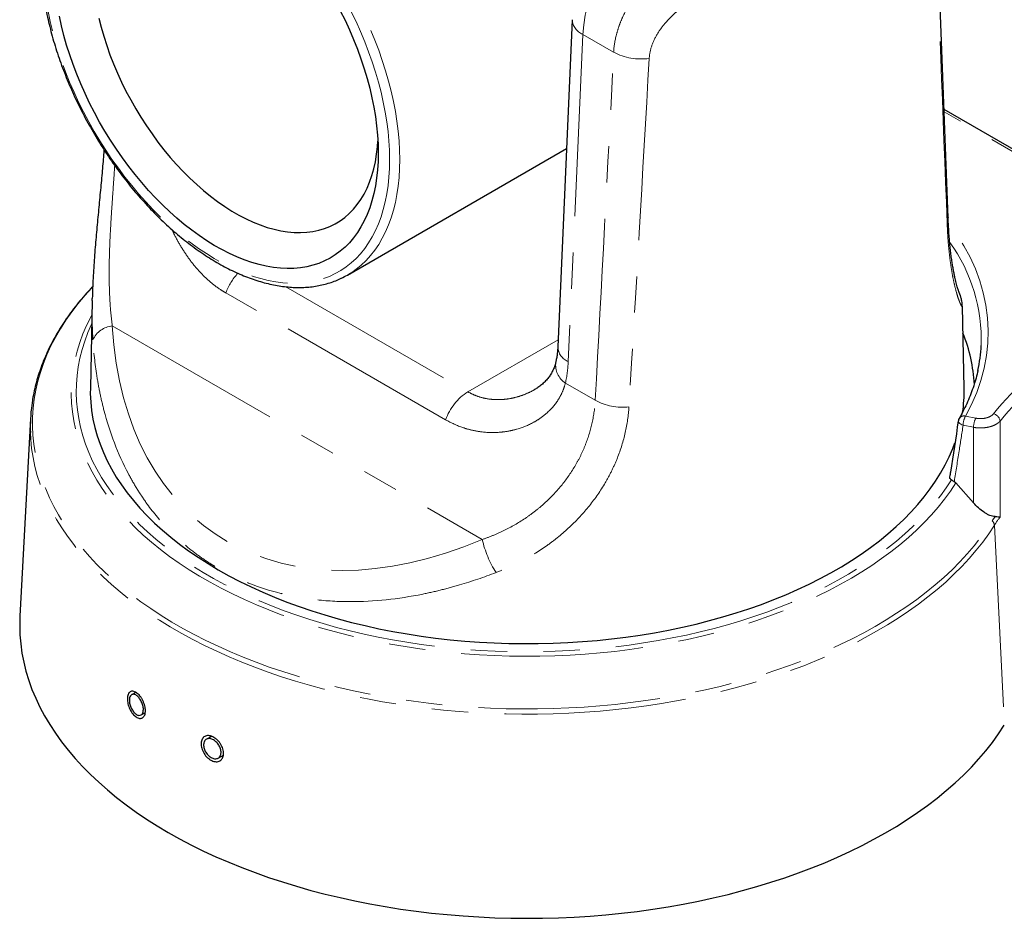
# Model space of a CAD drawing. Units: millimetres. Extents: x 11 to 853, y 11 to 547.
# Drawn here: x 609 to 678, y 126 to 189 of the extents above; entities that cross this region are included whole.
import ezdxf

# ---------------------------------------------------------------- set-up
doc = ezdxf.new("R2010")
doc.units = ezdxf.units.MM
doc.header["$LTSCALE"] = 2
doc.linetypes.add('PHANTOM', pattern=[12.7, 6.35, -1.27, 1.27, -1.27, 1.27, -1.27])

msp = doc.modelspace()

# ---------------------------------------------------------------- linework, layer by layer
at = {"color": 7, "linetype": 'Continuous', "lineweight": 25}
for p, q in [((673.849, 175.28), (672.974, 198.353)), ((647.608, 189.11), (646.598, 166.267)), ((692.81, 171.735), (673.562, 182.846)), ((631.917, 171.283), (647.21, 180.111)), ((614.1, 169.499), (613.969, 163.373)), ((614.102, 169.499), (614.107, 169.647)), ((674.965, 163.373), (674.842, 169.08)), ((609.793, 161.267), (609.054, 147.456)), ((675.616, 155.379), (674.382, 156.766)), ((617.135, 142.147), (616.849, 141.982)), ((617.507, 140.572), (617.808, 140.746)), ((622.418, 139.074), (622.069, 138.873)), ((622.893, 137.559), (623.262, 137.771))]:
    msp.add_line(p, q, dxfattribs=at)
at = {"color": 1, "linetype": 'PHANTOM', "lineweight": 18}
for p, q in [((648.34, 188.088), (647.33, 165.244)), ((650.501, 186.84), (648.34, 188.088)), ((692.31, 171.855), (673.569, 182.674)), ((627.619, 170.463), (640.32, 163.131)), ((638.771, 161.178), (623.427, 170.036)), ((615.501, 167.729), (641.331, 152.818)), ((646.62, 166.767), (640.32, 163.131)), ((647.133, 163.738), (649.216, 162.536)), ((675.056, 161.432), (675.781, 161.288)), ((675.619, 160.651), (674.894, 160.795)), ((677.076, 153.816), (677.771, 139.846))]:
    msp.add_line(p, q, dxfattribs=at)
at = {"color": 1, "linetype": 'PHANTOM', "lineweight": 18, "flags": 128}
for points in [[(614.733, 202.041), (615.059, 202.182), (615.491, 202.336), (615.938, 202.458), (616.399, 202.549), (616.874, 202.608), (617.361, 202.635), (617.859, 202.63), (618.368, 202.593), (618.886, 202.524), (619.413, 202.424), (619.947, 202.292), (620.487, 202.129), (621.032, 201.935), (621.582, 201.71), (622.134, 201.455), (622.689, 201.171), (623.244, 200.858), (623.799, 200.516), (624.353, 200.146), (624.904, 199.75), (625.451, 199.327), (625.994, 198.879), (626.531, 198.406), (627.062, 197.91), (627.584, 197.391), (628.098, 196.851), (628.602, 196.29), (629.095, 195.71), (629.575, 195.112), (630.044, 194.497), (630.498, 193.866), (630.937, 193.22), (631.361, 192.561), (631.769, 191.89), (632.16, 191.209), (632.532, 190.518), (632.886, 189.82), (633.22, 189.115), (633.535, 188.405), (633.828, 187.691), (634.1, 186.975), (634.351, 186.258), (634.579, 185.542), (634.784, 184.827), (634.966, 184.116), (635.125, 183.41), (635.26, 182.71), (635.37, 182.018), (635.457, 181.335), (635.518, 180.662), (635.556, 180.001), (635.568, 179.352)], [(634.861, 179.352), (634.848, 179.991), (634.811, 180.643), (634.75, 181.307), (634.663, 181.981), (634.553, 182.664), (634.418, 183.354), (634.26, 184.051), (634.078, 184.752), (633.872, 185.456), (633.645, 186.162), (633.394, 186.869), (633.123, 187.574), (632.83, 188.277), (632.516, 188.976), (632.182, 189.67), (631.829, 190.357), (631.458, 191.035), (631.069, 191.705), (630.663, 192.363), (630.24, 193.008), (629.803, 193.641), (629.351, 194.258), (628.885, 194.859), (628.407, 195.443), (627.917, 196.008), (627.417, 196.553), (626.907, 197.078), (626.389, 197.58), (625.864, 198.06), (625.332, 198.516), (624.794, 198.946), (624.253, 199.352), (623.708, 199.73), (623.162, 200.081), (622.615, 200.404), (622.068, 200.699), (621.522, 200.964), (620.979, 201.199), (620.44, 201.404), (619.905, 201.578), (619.376, 201.721), (618.854, 201.832), (618.34, 201.912), (617.835, 201.96), (617.34, 201.976), (616.856, 201.96), (616.384, 201.913), (615.925, 201.833), (615.48, 201.722), (615.05, 201.579), (614.635, 201.406), (614.238, 201.201), (613.857, 200.967), (613.495, 200.702), (613.152, 200.408), (612.828, 200.085), (612.525, 199.734), (612.242, 199.356), (611.981, 198.951), (611.742, 198.521), (611.525, 198.065), (611.332, 197.586), (611.161, 197.084), (611.015, 196.559), (610.892, 196.014), (610.794, 195.449), (610.72, 194.866), (610.67, 194.265), (610.645, 193.648), (610.645, 193.016), (610.67, 192.37), (610.72, 191.712), (610.794, 191.043), (610.892, 190.365), (611.015, 189.678), (611.161, 188.984), (611.332, 188.285), (611.525, 187.582), (611.742, 186.877), (611.981, 186.17), (612.242, 185.464), (612.525, 184.76), (612.828, 184.058), (613.152, 183.362), (613.495, 182.672), (613.857, 181.989), (614.238, 181.315), (614.635, 180.651), (615.05, 179.999), (615.48, 179.36), (615.925, 178.735), (616.384, 178.125), (616.856, 177.533), (617.34, 176.958), (617.835, 176.403), (618.34, 175.868), (618.854, 175.354), (619.376, 174.863), (619.905, 174.395), (620.44, 173.952), (620.979, 173.534), (621.522, 173.142), (622.068, 172.777), (622.615, 172.44), (623.162, 172.131), (623.708, 171.851), (624.253, 171.601), (624.794, 171.381), (625.332, 171.191), (625.864, 171.033), (626.389, 170.906), (626.907, 170.81), (627.417, 170.746), (627.917, 170.714), (628.407, 170.714), (628.885, 170.745), (629.351, 170.809), (629.803, 170.904), (630.24, 171.031), (630.663, 171.189), (631.069, 171.379), (631.458, 171.598), (631.829, 171.848), (632.182, 172.127), (632.516, 172.436), (632.83, 172.773), (633.123, 173.137), (633.394, 173.529), (633.645, 173.947), (633.872, 174.39), (634.078, 174.857), (634.26, 175.348), (634.418, 175.862), (634.553, 176.397), (634.663, 176.952), (634.75, 177.526), (634.811, 178.119), (634.848, 178.728), (634.861, 179.352)], [(635.568, 179.352), (635.556, 178.718), (635.518, 178.1), (635.457, 177.498), (635.37, 176.915), (635.26, 176.35), (635.125, 175.806), (634.966, 175.283), (634.784, 174.782), (634.579, 174.305), (634.351, 173.852), (634.1, 173.424), (633.828, 173.023), (633.535, 172.648), (633.22, 172.301), (632.886, 171.982), (632.532, 171.692), (632.316, 171.535)], [(673.849, 175.28), (673.835, 175.097), (673.78, 174.903)], [(614.115, 170.439), (614.089, 170.412), (613.585, 169.852), (613.111, 169.284), (612.669, 168.708), (612.259, 168.123), (611.881, 167.532), (611.535, 166.933), (611.222, 166.329), (610.943, 165.72), (610.697, 165.105), (610.485, 164.487), (610.307, 163.865), (610.163, 163.24), (610.054, 162.612), (609.978, 161.983), (609.938, 161.353), (609.932, 160.722), (609.96, 160.092), (610.023, 159.463), (610.12, 158.835), (610.252, 158.209), (610.418, 157.585), (610.618, 156.965), (610.852, 156.349), (611.119, 155.738), (611.42, 155.132), (611.754, 154.532), (612.121, 153.938), (612.52, 153.351), (612.951, 152.771), (613.413, 152.2), (613.907, 151.637), (614.431, 151.084), (614.985, 150.541), (615.568, 150.008), (616.181, 149.486), (616.822, 148.975), (617.49, 148.476), (618.186, 147.99), (618.907, 147.517), (619.655, 147.057), (620.427, 146.611), (621.223, 146.179), (622.042, 145.762), (622.884, 145.36), (623.748, 144.974), (624.632, 144.604), (625.536, 144.25), (626.459, 143.913), (627.4, 143.593), (628.358, 143.29), (629.332, 143.004), (630.321, 142.737), (631.324, 142.488), (632.341, 142.257), (633.37, 142.045), (634.409, 141.852), (635.459, 141.678), (636.518, 141.523), (637.585, 141.388), (638.659, 141.272), (639.738, 141.176), (640.822, 141.099), (641.91, 141.043), (643.001, 141.006), (644.092, 140.989), (645.185, 140.992), (646.276, 141.015), (647.366, 141.058), (648.453, 141.121), (649.536, 141.204), (650.613, 141.306), (651.685, 141.428), (652.75, 141.57), (653.806, 141.731), (654.852, 141.911), (655.889, 142.11), (656.914, 142.328), (657.926, 142.564), (658.925, 142.819), (659.91, 143.092), (660.879, 143.383), (661.832, 143.691), (662.767, 144.017), (663.684, 144.36), (664.582, 144.719), (665.46, 145.094), (666.317, 145.485), (667.151, 145.892), (667.964, 146.313), (668.752, 146.75), (669.517, 147.2), (670.256, 147.664), (670.97, 148.142), (671.657, 148.632), (672.316, 149.134), (672.948, 149.649), (673.552, 150.174), (674.126, 150.711), (674.671, 151.257), (675.186, 151.813), (675.669, 152.379), (676.122, 152.953), (676.543, 153.534), (676.932, 154.124), (676.932, 154.124)], [(674.382, 156.766), (674.005, 156.196), (673.596, 155.634), (673.154, 155.08), (672.68, 154.535), (672.176, 154), (671.641, 153.474), (671.076, 152.959), (670.482, 152.454), (669.859, 151.962), (669.209, 151.482), (668.531, 151.014), (667.826, 150.56), (667.096, 150.12), (666.341, 149.693), (665.562, 149.282), (664.759, 148.885), (663.934, 148.504), (663.088, 148.139), (662.221, 147.791), (661.335, 147.459), (660.43, 147.145), (659.508, 146.848), (658.569, 146.569), (657.614, 146.308), (656.645, 146.065), (655.663, 145.841), (654.668, 145.636), (653.662, 145.45), (652.646, 145.284), (651.621, 145.137), (650.588, 145.01), (649.549, 144.903), (648.503, 144.815), (647.453, 144.748), (646.4, 144.701), (645.345, 144.674), (644.289, 144.667), (643.233, 144.681), (642.179, 144.714), (641.127, 144.768), (640.078, 144.842), (639.035, 144.936), (637.997, 145.05), (636.967, 145.184), (635.945, 145.338), (634.932, 145.511), (633.929, 145.703), (632.939, 145.914), (631.961, 146.145), (630.997, 146.393), (630.047, 146.661), (629.114, 146.946), (628.197, 147.249), (627.298, 147.569), (626.419, 147.906), (625.559, 148.26), (624.719, 148.631), (623.902, 149.017), (623.107, 149.418), (622.336, 149.835), (621.589, 150.266), (620.868, 150.711), (620.172, 151.17), (619.503, 151.642), (618.862, 152.126), (618.248, 152.623), (617.664, 153.131), (617.109, 153.65), (616.585, 154.179), (616.091, 154.718), (615.628, 155.266), (615.197, 155.822), (614.798, 156.387), (614.432, 156.959), (614.099, 157.537), (613.799, 158.122), (613.533, 158.712), (613.301, 159.307), (613.104, 159.906), (612.941, 160.508), (612.813, 161.114), (612.719, 161.721), (612.661, 162.33), (612.637, 162.939), (612.649, 163.549), (612.696, 164.158), (612.777, 164.766), (612.894, 165.372), (613.045, 165.975), (613.231, 166.576), (613.451, 167.172), (613.706, 167.764), (613.994, 168.35), (614.079, 168.51)], [(614.066, 167.881), (614.049, 167.846), (613.796, 167.26), (613.577, 166.67), (613.392, 166.076), (613.241, 165.478), (613.125, 164.878), (613.043, 164.277), (612.995, 163.673), (612.983, 163.07), (613.005, 162.466), (613.062, 161.863), (613.154, 161.262), (613.28, 160.662), (613.441, 160.066), (613.636, 159.472), (613.865, 158.883), (614.127, 158.299), (614.423, 157.72), (614.753, 157.147), (615.115, 156.58), (615.509, 156.021), (615.936, 155.47), (616.394, 154.927), (616.883, 154.393), (617.402, 153.869), (617.951, 153.355), (618.53, 152.852), (619.137, 152.361), (619.772, 151.881), (620.434, 151.414), (621.123, 150.959), (621.837, 150.519), (622.577, 150.092), (623.341, 149.679), (624.128, 149.281), (624.937, 148.899), (625.768, 148.532), (626.62, 148.182), (627.491, 147.848), (628.381, 147.531), (629.289, 147.231), (630.214, 146.949), (631.154, 146.685), (632.109, 146.438), (633.078, 146.211), (634.059, 146.002), (635.051, 145.812), (636.055, 145.641), (637.067, 145.489), (638.087, 145.357), (639.115, 145.244), (640.148, 145.152), (641.187, 145.079), (642.229, 145.026), (643.273, 144.993), (644.319, 144.98), (645.364, 144.987), (646.409, 145.014), (647.452, 145.062), (648.491, 145.129), (649.526, 145.216), (650.556, 145.323), (651.578, 145.45), (652.593, 145.596), (653.599, 145.761), (654.594, 145.946), (655.579, 146.15), (656.551, 146.372), (657.51, 146.613), (658.455, 146.872), (659.384, 147.149), (660.297, 147.444), (661.192, 147.756), (662.069, 148.086), (662.926, 148.431), (663.763, 148.793), (664.579, 149.171), (665.372, 149.565), (666.143, 149.973), (666.889, 150.396), (667.611, 150.833), (668.307, 151.284), (668.977, 151.747), (669.62, 152.223), (670.235, 152.712), (670.821, 153.212), (671.379, 153.722), (671.907, 154.244), (672.404, 154.775), (672.871, 155.315), (673.307, 155.864), (673.71, 156.421), (674.082, 156.985)], [(674.894, 160.795), (674.807, 160.826), (674.73, 160.864), (674.664, 160.908), (674.613, 160.957), (674.579, 161.008), (674.562, 161.059), (674.562, 161.101)], [(677.076, 153.816), (676.686, 153.224), (676.263, 152.64), (675.808, 152.064), (675.322, 151.496), (674.806, 150.937), (674.258, 150.388), (673.681, 149.849), (673.075, 149.321), (672.44, 148.805), (671.778, 148.3), (671.088, 147.808), (670.371, 147.328), (669.628, 146.862), (668.86, 146.409), (668.068, 145.971), (667.252, 145.548), (666.414, 145.139), (665.553, 144.746), (664.672, 144.369), (663.77, 144.009), (662.849, 143.665), (661.909, 143.338), (660.952, 143.028), (659.979, 142.736), (658.99, 142.462), (657.986, 142.205), (656.969, 141.968), (655.94, 141.749), (654.899, 141.549), (653.847, 141.368), (652.786, 141.207), (651.717, 141.064), (650.641, 140.942), (649.558, 140.839), (648.471, 140.756), (647.379, 140.693), (646.284, 140.65), (645.188, 140.626), (644.091, 140.623), (642.994, 140.64), (641.899, 140.677), (640.806, 140.734), (639.717, 140.811), (638.633, 140.907), (637.554, 141.024), (636.483, 141.16), (635.419, 141.315), (634.365, 141.49), (633.32, 141.684), (632.287, 141.897), (631.266, 142.129), (630.258, 142.379), (629.264, 142.648), (628.286, 142.934), (627.324, 143.238), (626.378, 143.56), (625.451, 143.899), (624.543, 144.254), (623.655, 144.626), (622.788, 145.014), (621.942, 145.418), (621.119, 145.836), (620.32, 146.27), (619.544, 146.718), (618.794, 147.18), (618.069, 147.655), (617.37, 148.144), (616.699, 148.645), (616.055, 149.158), (615.44, 149.682), (614.854, 150.217), (614.297, 150.763), (613.771, 151.319), (613.275, 151.884), (612.81, 152.458), (612.377, 153.04), (611.977, 153.629), (611.608, 154.226), (611.273, 154.829), (610.971, 155.438), (610.702, 156.052), (610.467, 156.671), (610.266, 157.293), (610.1, 157.919), (609.967, 158.548), (609.87, 159.179), (609.806, 159.811), (609.782, 160.288)]]:
    msp.add_lwpolyline(points, dxfattribs=at)
at = {"color": 7, "linetype": 'Continuous', "lineweight": 25, "flags": 128}
for points in [[(631.418, 189.738), (631.747, 189.073), (632.057, 188.402), (632.346, 187.727), (632.615, 187.049), (632.862, 186.37), (633.087, 185.69), (633.29, 185.012), (633.47, 184.337), (633.627, 183.666), (633.76, 183.001), (633.87, 182.343), (633.955, 181.693), (634.016, 181.054), (634.053, 180.427), (634.065, 179.812)], [(634.065, 179.812), (634.053, 179.211), (634.016, 178.626), (633.955, 178.057), (633.87, 177.506), (633.76, 176.975), (633.627, 176.464), (633.47, 175.974), (633.29, 175.506), (633.087, 175.062), (632.862, 174.643), (632.615, 174.249), (632.346, 173.881), (632.057, 173.54), (631.747, 173.227), (631.418, 172.942), (631.071, 172.686), (630.705, 172.46), (630.322, 172.264), (629.923, 172.098), (629.508, 171.963), (629.078, 171.86), (628.635, 171.787), (628.179, 171.747), (627.711, 171.737), (627.233, 171.76), (626.745, 171.814), (626.248, 171.899), (625.743, 172.016), (625.232, 172.164), (624.716, 172.343), (624.196, 172.551), (623.672, 172.79), (623.146, 173.058), (622.62, 173.355), (622.094, 173.68), (621.569, 174.033), (621.047, 174.412), (620.528, 174.817), (620.015, 175.246), (619.507, 175.7), (619.006, 176.177), (618.513, 176.676), (618.03, 177.196), (617.557, 177.736), (617.095, 178.294), (616.645, 178.87), (616.209, 179.462), (615.786, 180.069), (615.379, 180.689), (614.988, 181.322), (614.613, 181.966), (614.256, 182.619), (613.918, 183.28), (613.599, 183.948), (613.299, 184.621), (613.02, 185.297), (612.762, 185.976), (612.526, 186.656), (612.312, 187.335), (612.12, 188.012), (611.952, 188.685), (611.807, 189.353)], [(614.568, 189.225), (614.726, 188.589), (614.908, 187.95), (615.112, 187.309), (615.339, 186.667), (615.588, 186.026), (615.857, 185.388), (616.148, 184.755), (616.457, 184.127), (616.786, 183.507), (617.134, 182.895), (617.498, 182.295), (617.879, 181.706), (618.275, 181.13), (618.686, 180.57), (619.11, 180.026), (619.547, 179.499), (619.994, 178.991), (620.453, 178.504), (620.92, 178.038), (621.395, 177.594), (621.877, 177.175), (622.364, 176.78), (622.855, 176.41), (623.35, 176.068), (623.847, 175.752), (624.344, 175.465), (624.84, 175.207), (625.335, 174.979), (625.826, 174.781), (626.314, 174.613), (626.795, 174.477), (627.27, 174.372), (627.738, 174.298), (628.196, 174.257), (628.644, 174.247), (629.08, 174.27), (629.504, 174.324), (629.915, 174.411), (630.311, 174.529), (630.692, 174.678), (631.057, 174.858), (631.404, 175.068), (631.733, 175.309), (632.043, 175.579), (632.333, 175.877), (632.603, 176.204), (632.851, 176.558), (633.078, 176.937), (633.282, 177.343), (633.464, 177.772), (633.622, 178.225), (633.757, 178.7), (633.868, 179.196), (633.954, 179.711), (634.016, 180.245), (634.044, 180.624)], [(673.849, 175.3), (673.849, 175.293), (673.849, 175.28)], [(613.969, 163.373), (613.968, 163.007), (613.994, 162.412), (614.055, 161.818), (614.15, 161.226), (614.281, 160.636), (614.445, 160.049), (614.644, 159.465), (614.877, 158.886), (615.144, 158.312), (615.444, 157.743), (615.777, 157.18), (616.143, 156.624), (616.541, 156.075), (616.971, 155.535), (617.433, 155.003), (617.925, 154.481), (618.448, 153.968), (619, 153.466), (619.582, 152.975), (620.191, 152.496), (620.829, 152.028), (621.493, 151.574), (622.184, 151.133), (622.9, 150.705)], [(622.9, 150.705), (623.641, 150.292), (624.405, 149.893), (625.193, 149.509), (626.002, 149.141), (626.832, 148.789), (627.683, 148.454), (628.553, 148.135), (629.44, 147.833), (630.345, 147.549), (631.267, 147.282), (632.203, 147.034), (633.153, 146.804), (634.116, 146.593), (635.091, 146.401), (636.076, 146.227), (637.072, 146.073), (638.075, 145.939), (639.086, 145.824), (640.103, 145.729), (641.125, 145.654), (642.151, 145.599), (643.179, 145.564), (644.209, 145.549), (645.239, 145.554), (646.269, 145.579), (647.296, 145.624), (648.32, 145.689), (649.34, 145.774), (650.354, 145.879), (651.361, 146.004), (652.361, 146.148), (653.351, 146.312), (654.332, 146.494), (655.301, 146.696), (656.258, 146.917), (657.201, 147.156), (658.13, 147.413), (659.043, 147.689), (659.939, 147.982), (660.818, 148.292), (661.678, 148.619), (662.519, 148.963), (663.339, 149.323), (664.138, 149.699), (664.914, 150.09), (665.666, 150.497), (666.395, 150.917), (667.098, 151.352), (667.776, 151.8), (668.427, 152.261), (669.051, 152.734), (669.646, 153.219), (670.213, 153.716), (670.751, 154.223), (671.258, 154.741), (671.735, 155.268), (672.181, 155.804), (672.596, 156.349), (672.978, 156.901), (673.327, 157.46), (673.644, 158.026), (673.928, 158.598), (674.177, 159.175), (674.324, 159.559)], [(609.054, 147.456), (609.054, 147.455), (609.037, 146.813), (609.055, 146.171), (609.108, 145.53), (609.196, 144.89), (609.318, 144.252), (609.475, 143.617), (609.667, 142.985), (609.893, 142.356), (610.152, 141.732), (610.446, 141.113), (610.773, 140.5), (611.134, 139.893), (611.527, 139.292), (611.952, 138.699), (612.41, 138.115), (612.899, 137.538), (613.419, 136.971), (613.97, 136.413), (614.551, 135.866), (615.161, 135.33), (615.8, 134.805), (616.468, 134.291), (617.163, 133.79), (617.885, 133.302), (618.633, 132.827), (619.406, 132.366), (620.204, 131.92), (621.026, 131.487), (621.871, 131.07), (622.739, 130.669), (623.627, 130.283), (624.537, 129.914), (625.466, 129.561), (626.413, 129.226), (627.378, 128.907), (628.361, 128.607), (629.359, 128.324), (630.372, 128.059), (631.398, 127.813), (632.438, 127.586), (633.49, 127.378), (634.552, 127.188), (635.624, 127.018), (636.705, 126.868), (637.793, 126.737), (638.888, 126.626), (639.989, 126.535), (641.094, 126.464), (642.202, 126.413), (643.313, 126.382), (644.424, 126.371), (645.536, 126.38), (646.646, 126.41), (647.755, 126.459), (648.86, 126.529), (649.961, 126.619), (651.056, 126.728), (652.145, 126.857), (653.227, 127.006), (654.3, 127.175), (655.363, 127.362), (656.415, 127.569), (657.456, 127.795), (658.484, 128.04), (659.498, 128.303), (660.497, 128.584), (661.48, 128.884), (662.447, 129.201), (663.396, 129.535), (664.326, 129.886), (665.237, 130.254), (666.128, 130.639), (666.997, 131.039), (667.843, 131.455), (668.667, 131.886), (669.467, 132.332), (670.243, 132.792), (670.993, 133.265), (671.716, 133.752), (672.414, 134.252), (673.083, 134.765), (673.724, 135.289), (674.337, 135.825), (674.92, 136.371), (675.473, 136.928), (675.996, 137.494), (676.487, 138.07), (676.947, 138.654), (677.375, 139.247), (677.771, 139.846)]]:
    msp.add_lwpolyline(points, dxfattribs=at)
at = {"color": 1, "linetype": 'PHANTOM', "lineweight": 18}
for centre, radius, start, end in [((659.88, 187.203), 11.574, 122.64947, 175.61812), ((648.783, 189.179), 1.177, 183.31724, 247.88403), ((652.41, 190.441), 4.075, 242.06241, 278.09826), ((665.004, 167.284), 11.632, 329.79445, 40.20796), ((664.417, 166.735), 11.747, 358.19097, 35.53845), ((627.373, 168.562), 4.213, 137.40628, 159.52293), ((615.655, 166.085), 1.651, 95.357, 155.86625), ((647.773, 166.335), 1.177, 183.31673, 247.88409), ((691.505, 149.87), 18.64, 118.94527, 141.00649), ((647.967, 165.007), 1.519, 172.44082, 236.70792), ((691.688, 149.583), 18.29, 118.94527, 141.00649), ((642.382, 159.904), 3.829, 122.57754, 160.56574), ((651.123, 166.09), 4.033, 241.78168, 276.36165), ((676.876, 161.014), 0.603, 7.38378, 76.41452), ((674.953, 161.045), 0.401, 75.05538, 145.57119), ((676.423, 160.746), 1.529, 153.32999, 178.15134), ((677.148, 160.602), 1.529, 153.32999, 178.15134), ((676.588, 153.774), 0.49, 4.89433, 45.47277), ((648.298, 154.372), 7.138, 192.57268, 212.72333)]:
    msp.add_arc(centre, radius, start, end, dxfattribs=at)
at = {"color": 7, "linetype": 'Continuous', "lineweight": 25}
for centre, radius, start, end in [((628.975, 176.378), 5.883, 295.41431, 304.59217), ((664.696, 163.085), 10.998, 2.91013, 22.15548), ((665.394, 166.889), 10.777, 347.77469, 357.21115), ((664.755, 163.156), 10.212, 351.73968, 1.21543), ((621.38, 160.648), 11.604, 172.29763, 181.78061), ((675.056, 161.024), 0.5, 150.33874, 171.20368)]:
    msp.add_arc(centre, radius, start, end, dxfattribs=at)
at = {"color": 1, "linetype": 'PHANTOM', "lineweight": 18}
for centre, major_axis, ratio, start_param, end_param in [((636.645, 265.518), (17.799, 411.304), 0.04266, 4.461163, 4.521761), ((643.039, 182.974), (20.457, 29.69), 0.623534, 2.467896, 3.914909), ((640.259, 169.326), (-4.583, 8.896), 0.606756, 3.766533, 3.956146), ((705.125, 245.997), (9.986, 266.859), 0.104058, 1.900222, 1.92115)]:
    msp.add_ellipse(centre, major_axis=major_axis, ratio=ratio, start_param=start_param, end_param=end_param, dxfattribs=at)
at = {"color": 7, "linetype": 'Continuous', "lineweight": 25}
for points, knots in [([(613.857, 201.531), (613.772, 201.471), (613.566, 201.327), (613.258, 201.069), (612.934, 200.761), (612.628, 200.427), (612.34, 200.069), (612.072, 199.686), (611.823, 199.28), (611.594, 198.851), (611.385, 198.4), (611.198, 197.927), (611.032, 197.434), (610.888, 196.921), (610.766, 196.39), (610.666, 195.842), (610.589, 195.277), (610.534, 194.696), (610.502, 194.101), (610.492, 193.493), (610.505, 192.873), (610.541, 192.242), (610.599, 191.601), (610.679, 190.952), (610.781, 190.295), (610.905, 189.631), (611.05, 188.963), (611.217, 188.29), (611.405, 187.614), (611.613, 186.937), (611.842, 186.259), (612.09, 185.582), (612.358, 184.906), (612.644, 184.233), (612.949, 183.565), (613.271, 182.901), (613.611, 182.244), (613.968, 181.595), (614.34, 180.954), (614.728, 180.323), (615.13, 179.703), (615.547, 179.095), (615.977, 178.5), (616.419, 177.92), (616.873, 177.354), (617.338, 176.804), (617.813, 176.272), (618.298, 175.757), (618.791, 175.261), (619.292, 174.785), (619.8, 174.33), (620.314, 173.896), (620.833, 173.485), (621.356, 173.096), (621.883, 172.732), (622.412, 172.391), (622.943, 172.076), (623.475, 171.786), (624.007, 171.523), (624.537, 171.286), (625.066, 171.077), (625.591, 170.896), (626.113, 170.743), (626.63, 170.618), (627.14, 170.522), (627.644, 170.455), (628.14, 170.418), (628.626, 170.41), (629.103, 170.431), (629.569, 170.481), (630.022, 170.56), (630.463, 170.667), (630.89, 170.804), (631.228, 170.933), (631.417, 171.027), (631.475, 171.055)], [0, 0, 0, 0, 0.009606, 0.023147, 0.036707, 0.050293, 0.063915, 0.077576, 0.091279, 0.105023, 0.118808, 0.132629, 0.146481, 0.16036, 0.17426, 0.188176, 0.202105, 0.216041, 0.229982, 0.243926, 0.257869, 0.271811, 0.28575, 0.299685, 0.313617, 0.327545, 0.341469, 0.355388, 0.369304, 0.383216, 0.397125, 0.411031, 0.424935, 0.438836, 0.452735, 0.466633, 0.48053, 0.494426, 0.508322, 0.522219, 0.536115, 0.550013, 0.563912, 0.577812, 0.591715, 0.60562, 0.619528, 0.63344, 0.647355, 0.661274, 0.675198, 0.689126, 0.703059, 0.716997, 0.730939, 0.744886, 0.758837, 0.772792, 0.786748, 0.800705, 0.81466, 0.82861, 0.842552, 0.856481, 0.870394, 0.884283, 0.898145, 0.911973, 0.925764, 0.939512, 0.953217, 0.966878, 0.980499, 0.994084, 1, 1, 1, 1]), ([(614.923, 180.028), (614.922, 180.016), (614.906, 179.798), (614.87, 179.361), (614.814, 178.717), (614.754, 178.056), (614.691, 177.383), (614.626, 176.701), (614.56, 176.011), (614.494, 175.318), (614.429, 174.622), (614.366, 173.923), (614.307, 173.219), (614.251, 172.507), (614.201, 171.787), (614.158, 171.064), (614.124, 170.349), (614.11, 169.879), (614.104, 169.647)], [0, 0, 0, 0, 0.0038, 0.06707, 0.131147, 0.195884, 0.261133, 0.326744, 0.392573, 0.458485, 0.524325, 0.590268, 0.656637, 0.724331, 0.793069, 0.862493, 0.93222, 1, 1, 1, 1]), ([(674.623, 170.049), (674.623, 170.049), (674.623, 170.048), (674.613, 170.074), (674.594, 170.127), (674.566, 170.208), (674.529, 170.321), (674.487, 170.461), (674.439, 170.634), (674.389, 170.828), (674.339, 171.04), (674.288, 171.277), (674.234, 171.548), (674.179, 171.852), (674.125, 172.188), (674.072, 172.554), (674.022, 172.947), (673.976, 173.366), (673.935, 173.807), (673.901, 174.266), (673.873, 174.745), (673.856, 175.088), (673.85, 175.28), (673.849, 175.3)], [0, 0, 0, 0, 0.023274, 0.068845, 0.118861, 0.170829, 0.220405, 0.272349, 0.325367, 0.378689, 0.424915, 0.473654, 0.523838, 0.575143, 0.627271, 0.67996, 0.732972, 0.786092, 0.839061, 0.891897, 0.942453, 0.99421, 1, 1, 1, 1]), ([(614.132, 170.469), (614.031, 170.363), (613.76, 170.08), (613.351, 169.609), (612.902, 169.058), (612.482, 168.498), (612.092, 167.932), (611.731, 167.359), (611.399, 166.779), (611.098, 166.194), (610.827, 165.605), (610.586, 165.01), (610.377, 164.412), (610.198, 163.811), (610.051, 163.207), (609.946, 162.68), (609.903, 162.354), (609.887, 162.23)], [0, 0, 0, 0, 0.042204, 0.11298, 0.183717, 0.254407, 0.325042, 0.395615, 0.466118, 0.536547, 0.606894, 0.677158, 0.747338, 0.817433, 0.887449, 0.957392, 1, 1, 1, 1]), ([(674.841, 169.08), (674.84, 169.115), (674.839, 169.211), (674.822, 169.362), (674.794, 169.525), (674.762, 169.661), (674.731, 169.767), (674.705, 169.847), (674.682, 169.909), (674.663, 169.957), (674.647, 169.997), (674.631, 170.033), (674.621, 170.057), (674.615, 170.069), (674.614, 170.071)], [0, 0, 0, 0, 0.0734768, 0.204411, 0.323449, 0.4249784, 0.5045387, 0.5677093, 0.625505, 0.6882861, 0.7569022, 0.8466909, 0.9733075, 1, 1, 1, 1]), ([(646.598, 166.267), (646.594, 166.207), (646.585, 166.03), (646.558, 165.752), (646.515, 165.458), (646.478, 165.284), (646.461, 165.205)], [0, 0, 0, 0, 0.1556257, 0.4547158, 0.7529223, 1, 1, 1, 1]), ([(646.458, 165.207), (646.449, 165.166), (646.42, 165.029), (646.341, 164.804), (646.224, 164.543), (646.081, 164.299), (645.906, 164.06), (645.702, 163.832), (645.469, 163.62), (645.23, 163.436), (645.059, 163.335), (644.983, 163.29)], [0, 0, 0, 0, 0.050171, 0.16878, 0.287687, 0.405293, 0.52698, 0.649844, 0.77359, 0.898173, 1, 1, 1, 1]), ([(675.928, 164.634), (675.92, 164.594), (675.876, 164.366), (675.764, 163.954), (675.592, 163.398), (675.387, 162.845), (675.153, 162.297), (674.899, 161.772), (674.711, 161.432), (674.622, 161.272)], [0, 0, 0, 0, 0.035551, 0.199724, 0.363691, 0.527429, 0.690924, 0.854174, 1, 1, 1, 1]), ([(674.559, 161.101), (674.377, 159.909), (674.178, 158.609), (673.973, 157.311), (673.956, 157.204)], [0, 0, 0, 0, 0.9173592, 1, 1, 1, 1]), ([(674.082, 156.985), (674.056, 157.005), (673.997, 157.049), (673.951, 157.126), (673.958, 157.181), (673.962, 157.203)], [0, 0, 0, 0, 0.30737, 0.715355, 1, 1, 1, 1]), ([(677.128, 154.417), (677.069, 154.418), (677.006, 154.427), (676.879, 154.457), (676.815, 154.478), (676.684, 154.531), (676.617, 154.563), (676.486, 154.635), (676.42, 154.675), (676.226, 154.806), (676.097, 154.908), (675.85, 155.13), (675.731, 155.25), (675.616, 155.379)], [0, 0, 0, 0, 0.125, 0.125, 0.25, 0.25, 0.375, 0.375, 0.5, 0.5, 0.75, 0.75, 1, 1, 1, 1]), ([(677.128, 154.417), (677.209, 154.416), (677.279, 154.411), (677.398, 154.401), (677.448, 154.394), (677.488, 154.389)], [0, 0, 0, 0, 0.5, 0.5, 1, 1, 1, 1]), ([(616.725, 140.978), (616.697, 141.038), (616.672, 141.099), (616.629, 141.222), (616.611, 141.285), (616.581, 141.409), (616.57, 141.471), (616.556, 141.591), (616.553, 141.65), (616.555, 141.817), (616.572, 141.917), (616.636, 142.079), (616.683, 142.141), (616.771, 142.198), (616.803, 142.212), (616.871, 142.226), (616.907, 142.228), (616.983, 142.218), (617.023, 142.207), (617.103, 142.174), (617.144, 142.152), (617.227, 142.096), (617.268, 142.063), (617.349, 141.987), (617.389, 141.944), (617.466, 141.851), (617.502, 141.801), (617.571, 141.694), (617.604, 141.637), (617.692, 141.462), (617.739, 141.337), (617.802, 141.091), (617.818, 140.968), (617.816, 140.802), (617.811, 140.748), (617.793, 140.65), (617.78, 140.604), (617.746, 140.522), (617.725, 140.485), (617.677, 140.423), (617.65, 140.398), (617.588, 140.357), (617.555, 140.343), (617.484, 140.327), (617.446, 140.326), (617.368, 140.334), (617.328, 140.345), (617.246, 140.377), (617.204, 140.4), (617.08, 140.483), (616.998, 140.561), (616.85, 140.749), (616.782, 140.859), (616.725, 140.978)], [0, 0, 0, 0, 0.03125, 0.03125, 0.0625, 0.0625, 0.09375, 0.09375, 0.125, 0.125, 0.1875, 0.1875, 0.25, 0.25, 0.28125, 0.28125, 0.3125, 0.3125, 0.34375, 0.34375, 0.375, 0.375, 0.40625, 0.40625, 0.4375, 0.4375, 0.46875, 0.46875, 0.5, 0.5, 0.5625, 0.5625, 0.625, 0.625, 0.65625, 0.65625, 0.6875, 0.6875, 0.71875, 0.71875, 0.75, 0.75, 0.78125, 0.78125, 0.8125, 0.8125, 0.84375, 0.84375, 0.875, 0.875, 0.9375, 0.9375, 1, 1, 1, 1]), ([(616.827, 141.041), (616.805, 141.087), (616.786, 141.134), (616.752, 141.229), (616.737, 141.278), (616.714, 141.375), (616.705, 141.422), (616.694, 141.515), (616.691, 141.561), (616.692, 141.691), (616.705, 141.769), (616.755, 141.895), (616.791, 141.944), (616.859, 141.989), (616.884, 142), (616.937, 142.012), (616.965, 142.013), (617.024, 142.006), (617.055, 141.998), (617.117, 141.973), (617.149, 141.956), (617.213, 141.913), (617.245, 141.887), (617.307, 141.829), (617.339, 141.796), (617.398, 141.724), (617.426, 141.685), (617.48, 141.603), (617.505, 141.558), (617.573, 141.423), (617.61, 141.326), (617.659, 141.135), (617.671, 141.04), (617.67, 140.911), (617.667, 140.869), (617.653, 140.792), (617.643, 140.757), (617.617, 140.693), (617.601, 140.664), (617.564, 140.616), (617.543, 140.596), (617.473, 140.549), (617.417, 140.536), (617.327, 140.545), (617.296, 140.553), (617.233, 140.578), (617.2, 140.595), (617.104, 140.659), (617.041, 140.719), (616.925, 140.864), (616.872, 140.949), (616.827, 141.041)], [0, 0, 0, 0, 0.03125, 0.03125, 0.0625, 0.0625, 0.09375, 0.09375, 0.125, 0.125, 0.1875, 0.1875, 0.25, 0.25, 0.28125, 0.28125, 0.3125, 0.3125, 0.34375, 0.34375, 0.375, 0.375, 0.40625, 0.40625, 0.4375, 0.4375, 0.46875, 0.46875, 0.5, 0.5, 0.5625, 0.5625, 0.625, 0.625, 0.65625, 0.65625, 0.6875, 0.6875, 0.71875, 0.71875, 0.75, 0.75, 0.8125, 0.8125, 0.84375, 0.84375, 0.875, 0.875, 0.9375, 0.9375, 1, 1, 1, 1]), ([(621.906, 137.888), (621.871, 137.944), (621.841, 138.002), (621.789, 138.12), (621.767, 138.181), (621.733, 138.301), (621.721, 138.36), (621.706, 138.477), (621.703, 138.535), (621.71, 138.698), (621.735, 138.798), (621.82, 138.96), (621.881, 139.025), (621.992, 139.087), (622.033, 139.103), (622.12, 139.123), (622.165, 139.127), (622.26, 139.123), (622.31, 139.115), (622.411, 139.089), (622.461, 139.071), (622.565, 139.022), (622.615, 138.993), (622.715, 138.925), (622.764, 138.886), (622.858, 138.8), (622.903, 138.754), (622.987, 138.654), (623.026, 138.601), (623.097, 138.49), (623.128, 138.433), (623.183, 138.316), (623.206, 138.256), (623.26, 138.079), (623.276, 137.959), (623.269, 137.796), (623.261, 137.743), (623.236, 137.645), (623.219, 137.6), (623.174, 137.518), (623.147, 137.48), (623.085, 137.416), (623.05, 137.389), (622.973, 137.345), (622.931, 137.329), (622.843, 137.308), (622.796, 137.303), (622.699, 137.305), (622.649, 137.312), (622.548, 137.338), (622.496, 137.356), (622.394, 137.404), (622.344, 137.433), (622.244, 137.502), (622.196, 137.541), (622.058, 137.671), (621.974, 137.774), (621.906, 137.888)], [0, 0, 0, 0, 0.03125, 0.03125, 0.0625, 0.0625, 0.09375, 0.09375, 0.125, 0.125, 0.1875, 0.1875, 0.25, 0.25, 0.28125, 0.28125, 0.3125, 0.3125, 0.34375, 0.34375, 0.375, 0.375, 0.40625, 0.40625, 0.4375, 0.4375, 0.46875, 0.46875, 0.5, 0.5, 0.53125, 0.53125, 0.5625, 0.5625, 0.625, 0.625, 0.65625, 0.65625, 0.6875, 0.6875, 0.71875, 0.71875, 0.75, 0.75, 0.78125, 0.78125, 0.8125, 0.8125, 0.84375, 0.84375, 0.875, 0.875, 0.90625, 0.90625, 0.9375, 0.9375, 1, 1, 1, 1]), ([(622.032, 137.962), (622.006, 138.006), (621.982, 138.051), (621.942, 138.142), (621.925, 138.189), (621.899, 138.282), (621.889, 138.328), (621.878, 138.418), (621.876, 138.463), (621.881, 138.59), (621.901, 138.667), (621.967, 138.792), (622.015, 138.842), (622.102, 138.891), (622.134, 138.903), (622.201, 138.918), (622.236, 138.921), (622.31, 138.918), (622.349, 138.912), (622.427, 138.892), (622.466, 138.877), (622.546, 138.84), (622.586, 138.817), (622.663, 138.764), (622.701, 138.734), (622.774, 138.667), (622.808, 138.631), (622.873, 138.554), (622.903, 138.512), (622.985, 138.383), (623.028, 138.29), (623.082, 138.106), (623.095, 138.014), (623.089, 137.888), (623.083, 137.847), (623.063, 137.771), (623.05, 137.736), (623.015, 137.672), (622.994, 137.644), (622.947, 137.594), (622.92, 137.573), (622.86, 137.54), (622.828, 137.527), (622.759, 137.511), (622.723, 137.508), (622.648, 137.51), (622.609, 137.515), (622.531, 137.535), (622.49, 137.55), (622.372, 137.606), (622.293, 137.66), (622.151, 137.794), (622.086, 137.874), (622.032, 137.962)], [0, 0, 0, 0, 0.03125, 0.03125, 0.0625, 0.0625, 0.09375, 0.09375, 0.125, 0.125, 0.1875, 0.1875, 0.25, 0.25, 0.28125, 0.28125, 0.3125, 0.3125, 0.34375, 0.34375, 0.375, 0.375, 0.40625, 0.40625, 0.4375, 0.4375, 0.46875, 0.46875, 0.5, 0.5, 0.5625, 0.5625, 0.625, 0.625, 0.65625, 0.65625, 0.6875, 0.6875, 0.71875, 0.71875, 0.75, 0.75, 0.78125, 0.78125, 0.8125, 0.8125, 0.84375, 0.84375, 0.875, 0.875, 0.9375, 0.9375, 1, 1, 1, 1])]:
    msp.add_open_spline(points, degree=3, knots=knots, dxfattribs=at)
at = {"color": 1, "linetype": 'PHANTOM', "lineweight": 18}
for points in [[(673.78, 174.903), (673.488, 182.557), (673.185, 190.218), (672.87, 197.886)], [(652.984, 186.406), (652.523, 178.291), (652.052, 170.183), (651.57, 162.081)], [(677.473, 161.091), (677.475, 158.858), (677.48, 156.623), (677.488, 154.389)], [(676.932, 154.124), (676.995, 154.225), (677.061, 154.323), (677.128, 154.417)], [(677.488, 154.389), (677.343, 154.212), (677.205, 154.022), (677.076, 153.816)]]:
    msp.add_open_spline(points, degree=3, dxfattribs=at)
for points, knots in [([(650.501, 186.84), (650.521, 187.247), (650.586, 187.656), (650.746, 188.276), (650.81, 188.483), (650.96, 188.9), (651.045, 189.108), (651.328, 189.723), (651.552, 190.125), (651.941, 190.715), (652.079, 190.911), (652.368, 191.29), (652.519, 191.475), (652.832, 191.836), (652.995, 192.013), (653.333, 192.357), (653.509, 192.525), (654.048, 193.012), (654.42, 193.311), (654.997, 193.721), (655.192, 193.851), (655.589, 194.099), (655.791, 194.217), (656.395, 194.546), (656.799, 194.733), (657.205, 194.888)], [0, 0, 0, 0, 0.125, 0.125, 0.1875, 0.1875, 0.25, 0.25, 0.375, 0.375, 0.4375, 0.4375, 0.5, 0.5, 0.5625, 0.5625, 0.625, 0.625, 0.75, 0.75, 0.8125, 0.8125, 0.875, 0.875, 1, 1, 1, 1]), ([(658.381, 191.609), (658.074, 191.515), (657.768, 191.402), (657.308, 191.204), (657.154, 191.134), (656.85, 190.985), (656.699, 190.906), (656.252, 190.659), (655.961, 190.479), (655.535, 190.183), (655.395, 190.079), (655.122, 189.867), (654.99, 189.757), (654.733, 189.531), (654.609, 189.415), (654.368, 189.175), (654.252, 189.05), (653.921, 188.667), (653.725, 188.403), (653.392, 187.852), (653.254, 187.562), (653.06, 186.986), (653.001, 186.697), (652.984, 186.406)], [0, 0, 0, 0, 0.125, 0.125, 0.1875, 0.1875, 0.25, 0.25, 0.375, 0.375, 0.4375, 0.4375, 0.5, 0.5, 0.5625, 0.5625, 0.625, 0.625, 0.75, 0.75, 0.875, 0.875, 1, 1, 1, 1]), ([(615.669, 178.931), (615.659, 178.761), (615.623, 178.189), (615.553, 177.21), (615.47, 176.009), (615.394, 174.813), (615.33, 173.603), (615.288, 172.388), (615.277, 171.192), (615.303, 170.012), (615.37, 168.851), (615.458, 168.103), (615.501, 167.729)], [0, 0, 0, 0, 0.046967, 0.157446, 0.25956, 0.361674, 0.467268, 0.572867, 0.678072, 0.783287, 0.891637, 1, 1, 1, 1]), ([(674.842, 169.08), (674.842, 169.079), (674.85, 169.044), (674.823, 169.06), (674.764, 169.149), (674.666, 169.361), (674.547, 169.68), (674.414, 170.11), (674.274, 170.66), (674.139, 171.318), (674.017, 172.07), (673.913, 172.912), (673.829, 173.849), (673.796, 174.552), (673.78, 174.903)], [0, 0, 0, 0, 0.002729, 0.093617, 0.186865, 0.280106, 0.369634, 0.459157, 0.551533, 0.643905, 0.731467, 0.819026, 0.909513, 1, 1, 1, 1]), ([(623.427, 170.036), (623.303, 170.111), (622.909, 170.348), (622.277, 170.834), (621.561, 171.531), (620.914, 172.315), (620.342, 173.176), (619.933, 173.886), (619.73, 174.329), (619.677, 174.444)], [0, 0, 0, 0, 0.079712, 0.254567, 0.430001, 0.604898, 0.772497, 0.940556, 1, 1, 1, 1]), ([(614.149, 166.76), (614.129, 167.184), (614.089, 168.032), (614.083, 168.953), (614.101, 169.452), (614.102, 169.499)], [0, 0, 0, 0, 0.475251, 0.9504599, 1, 1, 1, 1]), ([(642.292, 150.513), (641.446, 150.188), (640.596, 149.899), (639.315, 149.521), (638.887, 149.404), (638.03, 149.19), (637.599, 149.093), (635.459, 148.659), (633.772, 148.479), (631.283, 148.481), (630.46, 148.527), (629.238, 148.671), (628.832, 148.731), (628.036, 148.876), (627.644, 148.96), (625.715, 149.44), (624.271, 150.013), (622.594, 150.977), (622.265, 151.182), (621.621, 151.618), (621.31, 151.846), (620.405, 152.56), (619.841, 153.077), (618.79, 154.187), (618.303, 154.781), (617.628, 155.728), (617.412, 156.055), (617.002, 156.722), (616.808, 157.061), (615.892, 158.792), (615.328, 160.276), (614.815, 162.244), (614.721, 162.643), (614.555, 163.449), (614.482, 163.855), (614.291, 165.083), (614.202, 165.915), (614.149, 166.76)], [0, 0, 0, 0, 0.0625, 0.0625, 0.09375, 0.09375, 0.125, 0.125, 0.25, 0.25, 0.3125, 0.3125, 0.34375, 0.34375, 0.375, 0.375, 0.5, 0.5, 0.53125, 0.53125, 0.5625, 0.5625, 0.625, 0.625, 0.6875, 0.6875, 0.71875, 0.71875, 0.75, 0.75, 0.875, 0.875, 0.90625, 0.90625, 0.9375, 0.9375, 1, 1, 1, 1]), ([(647.133, 163.738), (647.081, 163.535), (647.013, 163.338), (646.85, 162.961), (646.756, 162.781), (646.439, 162.27), (646.181, 161.965), (645.736, 161.557), (645.576, 161.428), (645.243, 161.193), (645.07, 161.086), (644.534, 160.795), (644.152, 160.64), (643.553, 160.468), (643.347, 160.42), (642.934, 160.347), (642.726, 160.321), (642.096, 160.274), (641.671, 160.284), (641.03, 160.365), (640.816, 160.403), (640.394, 160.5), (640.186, 160.56), (639.567, 160.769), (639.164, 160.952), (638.771, 161.178)], [0, 0, 0, 0, 0.0625, 0.0625, 0.125, 0.125, 0.25, 0.25, 0.3125, 0.3125, 0.375, 0.375, 0.5, 0.5, 0.5625, 0.5625, 0.625, 0.625, 0.75, 0.75, 0.8125, 0.8125, 0.875, 0.875, 1, 1, 1, 1]), ([(640.32, 163.131), (640.46, 163.057), (640.74, 162.908), (641.19, 162.748), (641.659, 162.638), (642.139, 162.582), (642.62, 162.579), (643.1, 162.624), (643.578, 162.716), (644.058, 162.856), (644.527, 163.048), (644.84, 163.195), (644.984, 163.287), (644.984, 163.287)], [0, 0, 0, 0, 0.096328, 0.19266, 0.292542, 0.392437, 0.490114, 0.587802, 0.688001, 0.788207, 0.894043, 0.999879, 1, 1, 1, 1]), ([(641.331, 152.818), (641.605, 152.913), (641.877, 153.017), (642.411, 153.241), (642.673, 153.361), (643.444, 153.745), (643.937, 154.033), (644.643, 154.515), (644.872, 154.684), (645.319, 155.038), (645.537, 155.224), (646.167, 155.803), (646.551, 156.214), (647.247, 157.079), (647.559, 157.533), (647.972, 158.244), (648.101, 158.486), (648.339, 158.979), (648.447, 159.228), (648.739, 159.978), (648.892, 160.483), (649.116, 161.503), (649.187, 162.018), (649.216, 162.536)], [0, 0, 0, 0, 0.0625, 0.0625, 0.125, 0.125, 0.25, 0.25, 0.3125, 0.3125, 0.375, 0.375, 0.5, 0.5, 0.625, 0.625, 0.6875, 0.6875, 0.75, 0.75, 0.875, 0.875, 1, 1, 1, 1]), ([(651.57, 162.081), (651.534, 161.479), (651.447, 160.879), (651.176, 159.688), (650.992, 159.096), (650.642, 158.217), (650.513, 157.925), (650.229, 157.345), (650.076, 157.06), (649.585, 156.223), (649.215, 155.687), (648.394, 154.661), (647.943, 154.173), (647.205, 153.479), (646.951, 153.255), (646.428, 152.828), (646.16, 152.624), (645.336, 152.037), (644.76, 151.682), (643.86, 151.203), (643.554, 151.053), (642.931, 150.769), (642.613, 150.636), (642.292, 150.513)], [0, 0, 0, 0, 0.125, 0.125, 0.25, 0.25, 0.3125, 0.3125, 0.375, 0.375, 0.5, 0.5, 0.625, 0.625, 0.6875, 0.6875, 0.75, 0.75, 0.875, 0.875, 0.9375, 0.9375, 1, 1, 1, 1]), ([(675.781, 161.288), (675.899, 161.265), (676.022, 161.255), (676.207, 161.259), (676.268, 161.264), (676.388, 161.279), (676.447, 161.291), (676.56, 161.319), (676.614, 161.336), (676.716, 161.376), (676.764, 161.399), (676.895, 161.474), (676.966, 161.534), (677.017, 161.599)], [0, 0, 0, 0, 0.25, 0.25, 0.375, 0.375, 0.5, 0.5, 0.625, 0.625, 0.75, 0.75, 1, 1, 1, 1]), ([(677.473, 161.091), (677.435, 161.045), (677.389, 161), (677.283, 160.917), (677.224, 160.879), (677.093, 160.808), (677.02, 160.775), (676.867, 160.719), (676.787, 160.695), (676.617, 160.654), (676.528, 160.638), (676.349, 160.616), (676.258, 160.609), (676.072, 160.605), (675.979, 160.608), (675.797, 160.623), (675.708, 160.635), (675.619, 160.651)], [0, 0, 0, 0, 0.125, 0.125, 0.25, 0.25, 0.375, 0.375, 0.5, 0.5, 0.625, 0.625, 0.75, 0.75, 0.875, 0.875, 1, 1, 1, 1]), ([(674.894, 160.795), (674.802, 160.196), (674.709, 159.597), (674.616, 158.998), (674.506, 158.29), (674.395, 157.583), (674.284, 156.876), (674.283, 156.869), (674.282, 156.863), (674.281, 156.856)], [0.000905168, 0.000905168, 0.000905168, 0.000905168, 0.005158703, 0.005158703, 0.005158703, 0.010181592, 0.010181592, 0.010181592, 0.010228569, 0.010228569, 0.010228569, 0.010228569])]:
    msp.add_open_spline(points, degree=3, knots=knots, dxfattribs=at)
at = {"color": 7, "linetype": 'Continuous', "lineweight": 25}
for points in [[(674.082, 156.985), (674.139, 156.949), (674.211, 156.906), (674.281, 156.856)], [(674.281, 156.856), (674.319, 156.83), (674.352, 156.799), (674.382, 156.766)]]:
    msp.add_open_spline(points, degree=3, dxfattribs=at)

doc.saveas('drawing.dxf')
